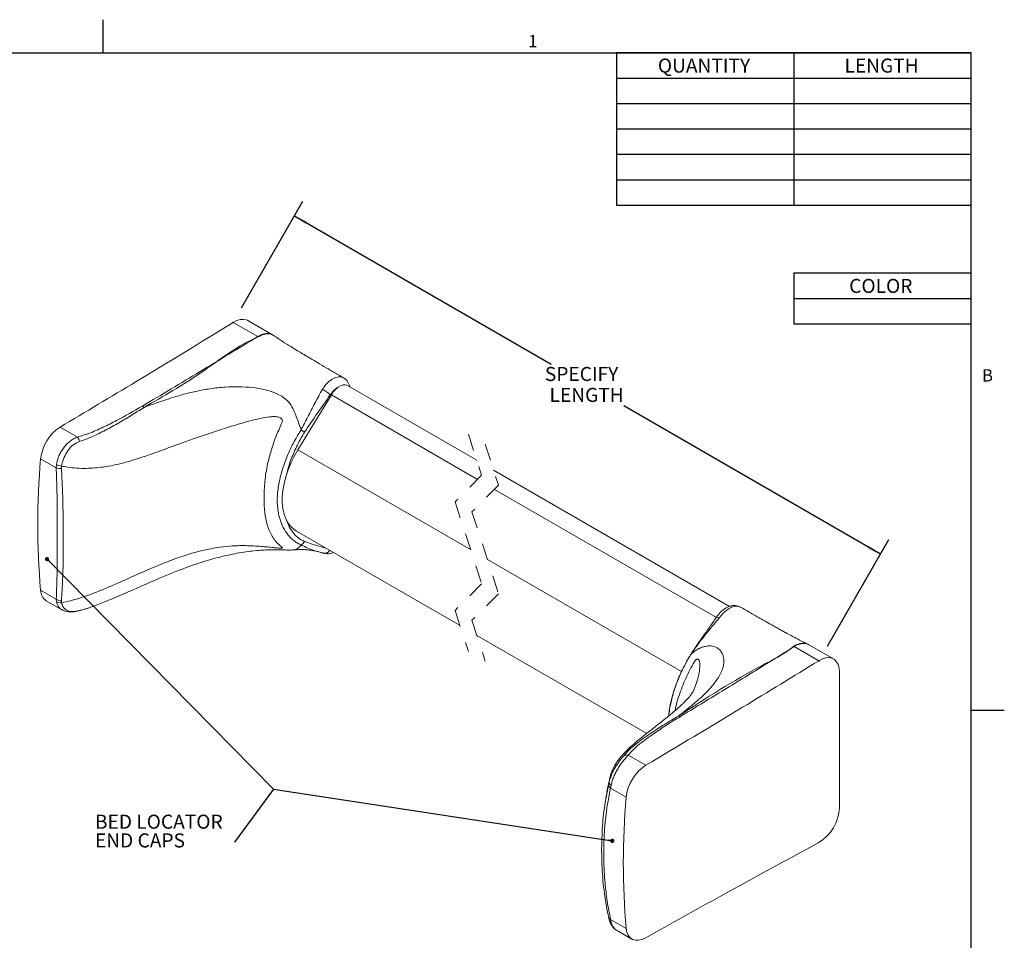
# Model space of a CAD drawing. Units: inches. Extents: x 0.1 to 10.8, y 0.2 to 8.4.
# Drawn here: x 5 to 10.8, y 2.9 to 8.4 of the extents above; entities that cross this region are included whole.
import ezdxf

# ---------------------------------------------------------------- set-up
doc = ezdxf.new("R2010")
doc.units = ezdxf.units.IN
doc.header["$MEASUREMENT"] = 0
doc.header["$PDSIZE"] = -1
doc.linetypes.add('HIDDEN', pattern=[0.075, 0.05, -0.025])
doc.layers.add('FORMAT', color=7, linetype='Continuous')
doc.layers.add('SLD-0', color=166, linetype='Continuous')
doc.styles.add('SLDTEXTSTYLE0', font='TXT', dxfattribs={"width": 0.605})
doc.dimstyles.new('SLDDIMSTYLE0', dxfattribs={"dimtxt": 0.080892, "dimasz": 0.080892, "dimexe": 0, "dimexo": 0.0625, "dimgap": 0.020223, "dimtad": 0, "dimtih": 1, "dimtoh": 1, "dimlfac": 1.6, "dimrnd": 1e-09, "dimzin": 12, "dimdsep": 46, "dimtxsty": 'SLDTEXTSTYLE0', "dimsah": 1, "dimcen": 0.09, "dimadec": 0, "dimazin": 3, "dimtfac": 1, "dimtofl": 0, "dimtmove": 0, "dimatfit": 3, "dimfxl": 0, "dimfrac": 2, "dimtolj": 1, "dimtzin": 12, "dimarcsym": 0})

# ---------------------------------------------------------------- blocks, each defined once
blk = doc.blocks.new('*D1')
at = {"layer": 'SLD-0'}
for p, q in [((6.3009, 6.6792), (6.6658, 7.3112)), ((6.6158, 7.2246), (8.1389, 6.3453)), ((10.0924, 5.2176), (8.5693, 6.0969)), ((9.7775, 4.6722), (10.1424, 5.3042))]:
    blk.add_line(p, q, dxfattribs=at)
for points in [[(6.6158, 7.2246), (6.6796, 7.1734), (6.6921, 7.195)], [(10.0924, 5.2176), (10.0286, 5.2688), (10.0161, 5.2473)]]:
    blk.add_solid(points, dxfattribs=at)
at = {"layer": 'SLD-0', "char_height": 0.08333, "attachment_point": 1, "style": 'SLDTEXTSTYLE0'}
for s, insert in [('SPECIFY', (8.101, 6.3285)), ('LENGTH', (8.1288, 6.2043))]:
    blk.add_mtext(s, dxfattribs=dict(at, insert=insert))
blk = doc.blocks.new('SW_TABLEANNOTATION_0')
at = {"layer": 'SLD-0', "color": 0}
for p, q in [((0, 0), (0, -0.301)), ((1.0517, 0), (0, 0)), ((1.0517, -0.301), (1.0517, 0)), ((0, -0.1505), (1.0517, -0.1505)), ((0, -0.301), (1.0517, -0.301))]:
    blk.add_line(p, q, dxfattribs=at)
at = {"layer": 'SLD-0', "color": 0, "insert": (0.3283, -0.0339), "char_height": 0.08333, "attachment_point": 1, "style": 'SLDTEXTSTYLE0'}
blk.add_mtext('COLOR', dxfattribs=at)
blk = doc.blocks.new('SW_TABLEANNOTATION_1')
at = {"layer": 'SLD-0', "color": 0}
for p, q in [((0, 0), (0, -0.9029)), ((2.1035, 0), (0, 0)), ((1.0517, 0), (1.0517, -0.9029)), ((2.1035, -0.9029), (2.1035, 0)), ((0, -0.1505), (2.1035, -0.1505)), ((0, -0.301), (2.1035, -0.301)), ((0, -0.4514), (2.1035, -0.4514)), ((0, -0.6019), (2.1035, -0.6019)), ((0, -0.7524), (2.1035, -0.7524)), ((0, -0.9029), (2.1035, -0.9029))]:
    blk.add_line(p, q, dxfattribs=at)
at = {"layer": 'SLD-0', "color": 0, "char_height": 0.08333, "attachment_point": 1, "style": 'SLDTEXTSTYLE0'}
for s, insert in [('QUANTITY', (0.245, -0.0339)), ('LENGTH', (1.3523, -0.0339))]:
    blk.add_mtext(s, dxfattribs=dict(at, insert=insert))
blk = doc.blocks.new('SW_NOTE_8')
at = {"layer": 'SLD-0', "color": 0, "attachment_point": 1, "style": 'SLDTEXTSTYLE0'}
for s, insert, char_height in [('BED LOCATOR', (0, 0.1074), 0.083333), ('END CAPS', (0, -0.0037), 0.08333)]:
    blk.add_mtext(s, dxfattribs=dict(at, insert=insert, char_height=char_height))
blk = doc.blocks.new('_DOT')
at = {"color": 0, "linetype": 'ByBlock', "lineweight": -2}
blk.add_line((-0.5, 0), (-1, 0), dxfattribs=at)
at = {"color": 0, "linetype": 'ByBlock', "const_width": 0.5}
blk.add_lwpolyline([(-0.25, 0, 1), (0.25, 0, 1)], format="xyb", close=True, dxfattribs=at)

msp = doc.modelspace()

# ---------------------------------------------------------------- linework, layer by layer
at = {"color": 8, "linetype": 'Continuous', "lineweight": 0}
for p in [(0.3299, 8.1921), (10.6299, 0.3921)]:
    msp.add_line(p, (10.6299, 8.1921), dxfattribs=at)
at = {"color": 7, "linetype": 'Continuous', "lineweight": 15}
for p, q in [((6.4859, 6.5186), (6.3394, 6.6032)), ((6.3978, 6.5085), (6.2521, 6.5926)), ((7.6972, 5.7752), (6.9303, 6.2179)), ((6.8343, 6.1624), (6.6351, 5.8368)), ((7.7019, 5.6615), (6.8343, 6.1624)), ((5.3287, 5.9122), (5.2251, 5.972)), ((7.6604, 5.2449), (6.6351, 5.8368)), ((5.2022, 5.7294), (5.1094, 5.7829)), ((5.2022, 5.7294), (5.2035, 5.7485)), ((5.2333, 5.7401), (5.2328, 5.7254)), ((9.1971, 4.9079), (7.7972, 5.7161)), ((9.1199, 4.8416), (7.8019, 5.6024)), ((6.627, 5.3551), (7.5976, 4.7948)), ((8.9117, 4.5211), (7.7604, 5.1857)), ((5.2022, 4.9504), (5.1094, 5.0039)), ((5.1433, 4.9411), (5.2349, 4.8882)), ((5.2035, 4.9354), (5.2022, 4.9504)), ((5.2328, 4.9409), (5.2333, 4.9296)), ((5.4052, 4.9026), (5.4164, 4.9064)), ((7.6976, 4.7357), (8.7051, 4.1541)), ((9.6668, 4.6803), (9.6615, 4.6835)), ((9.8136, 4.5962), (9.6671, 4.6807)), ((9.7263, 4.5856), (9.5806, 4.6697)), ((9.8481, 4.5199), (9.8481, 3.7129)), ((8.9029, 4.2535), (8.8932, 4.2572)), ((8.5958, 4.0248), (8.6993, 3.965)), ((8.4792, 3.8499), (8.4822, 3.8632)), ((8.4822, 3.8632), (8.4843, 3.8788)), ((8.4944, 3.8473), (8.4908, 3.8295)), ((8.4908, 3.8295), (8.5836, 3.7759)), ((8.4908, 3.0505), (8.5836, 2.9969)), ((8.4908, 3.0505), (8.4944, 3.0342)), ((8.526, 2.9869), (8.6175, 2.934))]:
    msp.add_line(p, q, dxfattribs=at)
at = {"color": 7, "linetype": 'HIDDEN', "lineweight": 0}
for p, q in [((7.6474, 5.9289), (7.7261, 5.6857)), ((7.7474, 5.8698), (7.8261, 5.6266)), ((7.7261, 5.6857), (7.5687, 5.5282)), ((7.8261, 5.6266), (7.6687, 5.4691)), ((7.5687, 5.5282), (7.7261, 5.0418)), ((7.6687, 5.4691), (7.8261, 4.9827)), ((7.7261, 5.0418), (7.5687, 4.8843)), ((7.8261, 4.9827), (7.6687, 4.8252)), ((7.5687, 4.8843), (7.6474, 4.6411)), ((7.6687, 4.8252), (7.7474, 4.582))]:
    msp.add_line(p, q, dxfattribs=at)
at = {"color": 7, "linetype": 'Continuous', "lineweight": 15, "flags": 128}
for points in [[(6.2521, 6.5926), (6.2731, 6.6033), (6.2935, 6.6095), (6.3127, 6.6109), (6.3301, 6.6074), (6.3394, 6.6032)], [(6.9303, 6.2179), (6.9294, 6.2184), (6.9175, 6.2221), (6.9039, 6.2215), (6.8892, 6.2167), (6.8741, 6.2078), (6.8595, 6.1954), (6.846, 6.18), (6.8343, 6.1624)], [(6.6351, 5.8368), (6.6131, 5.7979), (6.5937, 5.7578), (6.5772, 5.7172), (6.5638, 5.6764), (6.5536, 5.636), (6.5468, 5.5964), (6.5434, 5.5582), (6.5435, 5.5217), (6.5471, 5.4875), (6.5541, 5.456), (6.5645, 5.4275), (6.5781, 5.4024), (6.5947, 5.381), (6.6142, 5.3635), (6.627, 5.3551)], [(5.3392, 4.8825), (5.3397, 4.8826), (5.341, 4.8833)], [(9.8481, 4.5199), (9.8462, 4.5429), (9.8407, 4.5631), (9.8317, 4.5797), (9.8194, 4.5923), (9.8043, 4.6004), (9.7869, 4.6039), (9.7677, 4.6025), (9.7473, 4.5963), (9.7263, 4.5856)], [(8.6993, 2.9414), (8.678, 2.9317), (8.6574, 2.9268), (8.6383, 2.9269), (8.6213, 2.9321), (8.6069, 2.942), (8.5955, 2.9565), (8.5877, 2.975), (8.5836, 2.9969)]]:
    msp.add_lwpolyline(points, dxfattribs=at)
at = {"color": 7, "linetype": 'Continuous', "lineweight": 15}
for centre, radius, start, end in [((6.3758, 6.4703), 0.0441, 55.0572, 59.99929), ((6.6424, 5.9575), 0.2774, 47.9854, 59.67107), ((5.6876, 6.0529), 0.0504, 45.15947, 59.25257), ((5.3679, 5.7547), 0.26, 123.30357, 173.7743), ((5.2598, 5.8633), 0.0845, 16.02153, 35.37702), ((6.4884, 5.7047), 0.3011, 51.68708, 56.35959), ((9.5261, 5.3934), 4.4338, 174.96019, 185.03981), ((5.2274, 5.8038), 0.0785, 251.2853, 273.93949), ((5.2415, 5.827), 0.0872, 244.20183, 264.6214), ((6.7943, 5.258), 0.0349, 259.8255, 330.78581), ((5.1861, 5.0047), 0.0767, 180.59769, 236.09577), ((5.2323, 4.9935), 0.0526, 235.07367, 270.53459), ((5.227, 4.9768), 0.0476, 240.44299, 277.58536), ((9.1189, 4.8206), 0.0231, 48.29861, 89.67445), ((9.5619, 4.6375), 0.0372, 59.85617, 65.38466), ((8.5859, 3.9924), 0.0339, 72.99582, 119.89382), ((8.842, 3.7477), 0.26, 123.30361, 173.77425), ((8.5038, 3.8671), 0.022, 190.27149, 244.64243), ((8.5047, 3.8509), 0.0255, 182.2967, 237.07419), ((13.0003, 3.3864), 4.4338, 174.96023, 185.03977), ((9.5946, 3.7235), 0.2537, 301.26826, 357.62378), ((8.4956, 3.0666), 0.0168, 196.48241, 253.60192), ((8.5037, 3.0539), 0.0217, 195.3236, 244.64405)]:
    msp.add_arc(centre, radius, start, end, dxfattribs=at)
for points, knots in [([(6.2521, 6.5926), (6.0607, 6.4753), (5.7197, 6.2663), (5.3759, 6.0618), (5.2251, 5.972)], [0, 0, 0, 0, 0.5612146, 1, 1, 1, 1]), ([(5.7134, 6.0962), (5.7704, 6.1302), (5.8845, 6.1983), (6.0555, 6.3012), (6.2266, 6.4046), (6.3407, 6.4738), (6.3978, 6.5085)], [0, 0, 0, 0, 0.249267, 0.498985, 0.749183, 1, 1, 1, 1]), ([(6.4009, 6.5063), (6.4009, 6.5063), (6.2776, 6.457), (6.0676, 6.2867), (5.8379, 6.1546), (5.7232, 6.0886)], [0, 0, 0, 0, 0.000001, 0.500496, 1, 1, 1, 1]), ([(6.3978, 6.5085), (6.4043, 6.5121), (6.4168, 6.5191), (6.4364, 6.5254), (6.4551, 6.5274), (6.4721, 6.5254), (6.4815, 6.5206), (6.4857, 6.5184)], [0, 0, 0, 0, 0.240477, 0.460256, 0.660706, 0.846667, 1, 1, 1, 1]), ([(6.401, 6.5064), (6.401, 6.5064), (6.401, 6.5064), (6.4009, 6.5063), (6.4009, 6.5063)], [0, 0, 0, 0, 0.995269, 1, 1, 1, 1]), ([(6.4905, 6.5155), (6.4903, 6.5158), (6.4859, 6.5196), (6.4748, 6.5233), (6.4579, 6.5258), (6.4395, 6.5234), (6.42, 6.5171), (6.4076, 6.5101), (6.401, 6.5064)], [0, 0, 0, 0, 0.011988, 0.182107, 0.356117, 0.55177, 0.762036, 1, 1, 1, 1]), ([(6.9069, 6.2638), (6.8954, 6.2705), (6.8653, 6.288), (6.8178, 6.3157), (6.7672, 6.3454), (6.7282, 6.3684), (6.7008, 6.3847), (6.6816, 6.3961), (6.6597, 6.4093), (6.6304, 6.427), (6.5909, 6.4511), (6.5429, 6.4811), (6.5087, 6.5038), (6.4907, 6.5157)], [0, 0, 0, 0, 0.08213, 0.214811, 0.338917, 0.44389, 0.493615, 0.535921, 0.581182, 0.651392, 0.746762, 0.866739, 1, 1, 1, 1]), ([(6.783, 6.1977), (6.783, 6.1977), (6.7874, 6.2036), (6.7949, 6.2162), (6.8097, 6.2325), (6.8258, 6.2471), (6.8427, 6.2585), (6.8595, 6.2661), (6.8751, 6.27), (6.8897, 6.2699), (6.9004, 6.2676), (6.9054, 6.2643), (6.9067, 6.2634)], [0, 0, 0, 0, 0.000005, 0.143884, 0.286998, 0.431032, 0.569455, 0.684338, 0.791707, 0.882612, 0.969946, 1, 1, 1, 1]), ([(6.9433, 6.2104), (6.9432, 6.2116), (6.9422, 6.2187), (6.9373, 6.2308), (6.9285, 6.2454), (6.9182, 6.2567), (6.9101, 6.2613), (6.9068, 6.2633)], [0, 0, 0, 0, 0.055124, 0.324867, 0.578612, 0.825971, 1, 1, 1, 1]), ([(5.7232, 6.0886), (5.7723, 6.1064), (5.8471, 6.1335), (5.9499, 6.1643), (6.0314, 6.1846), (6.1168, 6.2004), (6.202, 6.2098), (6.286, 6.2122), (6.3624, 6.2077), (6.434, 6.1961), (6.4893, 6.18), (6.5322, 6.1598), (6.5664, 6.1368), (6.5954, 6.1042), (6.6138, 6.0674), (6.6273, 6.0323), (6.6404, 5.9967), (6.6506, 5.9704), (6.655, 5.956), (6.6551, 5.9554)], [0, 0, 0, 0, 0.145557, 0.221362, 0.298921, 0.379582, 0.463046, 0.537159, 0.613654, 0.675693, 0.73905, 0.773126, 0.807496, 0.853326, 0.892462, 0.921733, 0.957879, 0.99832, 1, 1, 1, 1]), ([(6.6551, 5.9554), (6.6679, 5.98), (6.6954, 6.0327), (6.7357, 6.1143), (6.7669, 6.1694), (6.7825, 6.1969)], [0, 0, 0, 0, 0.304415, 0.652755, 1, 1, 1, 1]), ([(6.7825, 6.1969), (6.7827, 6.1972), (6.7828, 6.1974), (6.783, 6.1977), (6.783, 6.1977)], [0, 0, 0, 0, 0.9991625, 1, 1, 1, 1]), ([(6.8765, 6.2084), (6.8753, 6.208), (6.8645, 6.2045), (6.8475, 6.1885), (6.8348, 6.1721), (6.8281, 6.1636)], [0, 0, 0, 0, 0.059019, 0.506904, 1, 1, 1, 1]), ([(6.8281, 6.1636), (6.8021, 6.1269), (6.75, 6.0534), (6.7, 5.9785), (6.675, 5.941)], [0, 0, 0, 0, 0.499175, 1, 1, 1, 1]), ([(5.3287, 5.9122), (5.3287, 5.9122), (5.3509, 5.9196), (5.4027, 5.9348), (5.4791, 5.9695), (5.5856, 6.0228), (5.6624, 6.0669), (5.7134, 6.0962)], [0, 0, 0, 0, 0.000001, 0.164218, 0.37832, 0.587543, 1, 1, 1, 1]), ([(5.7232, 6.0886), (5.6987, 6.073), (5.6495, 6.0416), (5.5732, 5.9966), (5.4938, 5.9523), (5.4278, 5.9198), (5.3761, 5.8985), (5.3528, 5.8906), (5.341, 5.8866)], [0, 0, 0, 0, 0.200614, 0.404542, 0.613284, 0.829648, 0.91364, 1, 1, 1, 1]), ([(5.2333, 4.9296), (5.252, 4.9334), (5.2924, 4.9415), (5.353, 4.96), (5.4182, 4.9833), (5.4848, 5.0103), (5.5627, 5.0438), (5.6487, 5.0822), (5.7437, 5.1243), (5.8384, 5.1642), (5.9257, 5.1973), (6.0058, 5.2234), (6.0791, 5.243), (6.1548, 5.2577), (6.2371, 5.2672), (6.3258, 5.2695), (6.4002, 5.2654), (6.4558, 5.2605), (6.4877, 5.2573), (6.5114, 5.2549), (6.5262, 5.2538), (6.534, 5.2535), (6.5393, 5.2538), (6.5416, 5.2542), (6.5435, 5.2551), (6.5439, 5.2568), (6.5421, 5.2585), (6.539, 5.2611), (6.528, 5.2696), (6.5109, 5.2853), (6.4911, 5.3107), (6.4741, 5.3402), (6.4595, 5.3734), (6.4483, 5.4102), (6.441, 5.45), (6.4365, 5.4928), (6.4347, 5.5387), (6.4353, 5.5869), (6.4384, 5.6364), (6.4441, 5.6874), (6.4531, 5.7401), (6.468, 5.8026), (6.4898, 5.8745), (6.5152, 5.9408), (6.5349, 5.9822), (6.5426, 5.9996), (6.544, 6.0065), (6.5435, 6.013), (6.5408, 6.019), (6.5359, 6.0246), (6.5276, 6.0295), (6.5123, 6.0336), (6.4913, 6.0344), (6.4571, 6.0318), (6.4137, 6.0239), (6.3575, 6.0103), (6.2976, 5.9936), (6.2308, 5.9735), (6.1615, 5.9515), (6.0898, 5.9277), (6.0194, 5.9034), (5.9339, 5.8728), (5.8341, 5.8358), (5.719, 5.7944), (5.6219, 5.7641), (5.5424, 5.745), (5.4852, 5.7347), (5.4308, 5.7285), (5.3787, 5.7261), (5.3248, 5.7276), (5.2759, 5.7325), (5.2454, 5.738), (5.2333, 5.7401)], [0, 0, 0, 0, 0.016172, 0.03484, 0.053637, 0.074814, 0.095689, 0.125495, 0.154672, 0.183664, 0.212624, 0.23371, 0.254986, 0.276873, 0.299052, 0.325095, 0.351963, 0.362088, 0.372398, 0.379112, 0.382238, 0.385034, 0.385706, 0.386717, 0.387004, 0.387428, 0.387931, 0.388949, 0.390979, 0.39959, 0.408634, 0.41807, 0.428395, 0.439299, 0.450614, 0.462618, 0.475723, 0.48955, 0.503392, 0.517756, 0.532997, 0.548624, 0.572187, 0.596608, 0.60865, 0.611116, 0.612645, 0.614554, 0.616537, 0.618132, 0.620774, 0.62453, 0.631419, 0.63853, 0.653561, 0.668729, 0.687491, 0.706209, 0.727848, 0.749083, 0.770245, 0.790969, 0.825985, 0.860392, 0.894685, 0.912052, 0.929624, 0.943881, 0.958418, 0.973798, 0.989558, 1, 1, 1, 1]), ([(5.2035, 5.7485), (5.204, 5.751), (5.2058, 5.7621), (5.211, 5.7818), (5.2206, 5.8065), (5.2333, 5.8304), (5.2482, 5.8524), (5.2656, 5.8724), (5.2847, 5.8893), (5.3057, 5.9032), (5.321, 5.9092), (5.3287, 5.9122)], [0, 0, 0, 0, 0.036511, 0.155693, 0.28243, 0.405089, 0.531525, 0.651466, 0.772313, 0.885867, 1, 1, 1, 1]), ([(6.6551, 5.2725), (6.6479, 5.2757), (6.6333, 5.2823), (6.6067, 5.3014), (6.5752, 5.33), (6.5472, 5.3762), (6.5293, 5.4216), (6.5193, 5.464), (6.5143, 5.5014), (6.5129, 5.5416), (6.5158, 5.5957), (6.5275, 5.6643), (6.5515, 5.7472), (6.5792, 5.818), (6.6077, 5.8747), (6.6305, 5.9163), (6.6472, 5.9428), (6.6551, 5.9554)], [0, 0, 0, 0, 0.031184, 0.062567, 0.127996, 0.196747, 0.272205, 0.318592, 0.367282, 0.420314, 0.475837, 0.579769, 0.69266, 0.813735, 0.877407, 0.941469, 1, 1, 1, 1]), ([(6.675, 5.941), (6.6679, 5.9292), (6.645, 5.8914), (6.6129, 5.8248), (6.5842, 5.7524), (6.5729, 5.7065), (6.5687, 5.6895)], [0, 0, 0, 0, 0.150355, 0.482963, 0.808217, 1, 1, 1, 1]), ([(5.341, 5.8866), (5.3282, 5.8808), (5.3016, 5.8685), (5.2712, 5.834), (5.2475, 5.7934), (5.2367, 5.7605), (5.2337, 5.7425), (5.2333, 5.7401)], [0, 0, 0, 0, 0.219736, 0.458969, 0.711305, 0.962547, 1, 1, 1, 1]), ([(5.2022, 4.9504), (5.2039, 4.992), (5.2073, 5.0781), (5.2083, 5.2115), (5.2086, 5.3525), (5.2079, 5.4869), (5.2062, 5.6132), (5.2036, 5.6903), (5.2022, 5.7294)], [0, 0, 0, 0, 0.160551, 0.331793, 0.513478, 0.703331, 0.84934, 1, 1, 1, 1]), ([(5.2328, 5.7254), (5.235, 5.6861), (5.2394, 5.6085), (5.2426, 5.4821), (5.2442, 5.3482), (5.2436, 5.2072), (5.2414, 5.0719), (5.2356, 4.9838), (5.2328, 4.9409)], [0, 0, 0, 0, 0.15039, 0.29703, 0.483013, 0.662442, 0.835839, 1, 1, 1, 1]), ([(6.5686, 5.4214), (6.5719, 5.4114), (6.5803, 5.3855), (6.6032, 5.3494), (6.6346, 5.3137), (6.6617, 5.2997), (6.675, 5.2928)], [0, 0, 0, 0, 0.183163, 0.472643, 0.740401, 1, 1, 1, 1]), ([(6.6551, 5.2725), (6.6545, 5.2715), (6.6526, 5.2688), (6.6493, 5.2647), (6.6447, 5.2599), (6.6395, 5.2552), (6.6339, 5.251), (6.6278, 5.2475), (6.6213, 5.2449), (6.6152, 5.2436), (6.6116, 5.2433), (6.6105, 5.2433)], [0, 0, 0, 0, 0.0668785, 0.1769525, 0.287248, 0.4242567, 0.5617588, 0.6648401, 0.8047514, 0.9408391, 1, 1, 1, 1]), ([(6.6551, 5.2725), (6.6592, 5.275), (6.6674, 5.2801), (6.6724, 5.2885), (6.675, 5.2928)], [0, 0, 0, 0, 0.486369, 1, 1, 1, 1]), ([(6.7544, 5.233), (6.7486, 5.2345), (6.7279, 5.2396), (6.6944, 5.2524), (6.668, 5.2659), (6.6551, 5.2725)], [0, 0, 0, 0, 0.168271, 0.596699, 1, 1, 1, 1]), ([(6.675, 5.2928), (6.6903, 5.2872), (6.7229, 5.2753), (6.7658, 5.2637), (6.7931, 5.2563), (6.8025, 5.2538)], [0, 0, 0, 0, 0.364546, 0.780791, 1, 1, 1, 1]), ([(5.4209, 4.908), (5.4301, 4.9114), (5.4526, 4.9198), (5.4914, 4.9353), (5.54, 4.9553), (5.5954, 4.9791), (5.6573, 5.0063), (5.7318, 5.0393), (5.8127, 5.0744), (5.8944, 5.1081), (5.966, 5.1357), (6.0306, 5.1587), (6.0896, 5.1777), (6.1448, 5.1937), (6.1972, 5.207), (6.2492, 5.2184), (6.3008, 5.2278), (6.352, 5.2351), (6.4008, 5.2402), (6.4447, 5.2429), (6.4833, 5.2439), (6.5186, 5.244), (6.5511, 5.2428), (6.5784, 5.2421), (6.5986, 5.2424), (6.6093, 5.2432), (6.6143, 5.2435)], [0, 0, 0, 0, 0.02348, 0.057468, 0.100126, 0.149156, 0.201875, 0.262091, 0.344402, 0.41282, 0.473879, 0.528001, 0.576925, 0.622377, 0.665481, 0.706481, 0.749834, 0.791053, 0.830126, 0.867255, 0.896434, 0.922605, 0.9516, 0.974292, 0.987999, 1, 1, 1, 1]), ([(6.6102, 5.2431), (6.6173, 5.2436), (6.6339, 5.2447), (6.66, 5.2451), (6.6898, 5.2439), (6.7208, 5.2408), (6.742, 5.2356), (6.7523, 5.233)], [0, 0, 0, 0, 0.15089, 0.348654, 0.544623, 0.776509, 1, 1, 1, 1]), ([(6.7543, 5.2328), (6.7581, 5.2318), (6.768, 5.2292), (6.7792, 5.226), (6.7868, 5.224), (6.7881, 5.2237)], [0, 0, 0, 0, 0.330879, 0.879525, 1, 1, 1, 1]), ([(6.7875, 5.2238), (6.7894, 5.2233), (6.7935, 5.2222), (6.8034, 5.2205), (6.8176, 5.22), (6.8337, 5.2225), (6.8434, 5.2264), (6.8473, 5.228)], [0, 0, 0, 0, 0.0954573, 0.2073093, 0.492042, 0.7915181, 1, 1, 1, 1]), ([(5.2353, 4.8886), (5.2336, 4.8894), (5.2268, 4.8926), (5.2175, 4.9025), (5.2081, 4.9176), (5.2051, 4.9293), (5.2035, 4.9354)], [0, 0, 0, 0, 0.09679, 0.385243, 0.676782, 1, 1, 1, 1]), ([(5.2333, 4.9296), (5.2365, 4.9192), (5.2428, 4.8992), (5.2697, 4.8796), (5.297, 4.8765), (5.321, 4.8788), (5.334, 4.8818), (5.341, 4.8833)], [0, 0, 0, 0, 0.239254, 0.459768, 0.701425, 0.839948, 1, 1, 1, 1]), ([(5.341, 4.8833), (5.3604, 4.8884), (5.3859, 4.895), (5.4119, 4.9051), (5.4193, 4.9078), (5.4207, 4.9084)], [0, 0, 0, 0, 0.717735, 0.94342, 1, 1, 1, 1]), ([(9.2611, 4.9028), (9.2593, 4.9039), (9.2528, 4.9082), (9.2397, 4.9118), (9.2229, 4.9134), (9.2056, 4.9112), (9.1882, 4.9056), (9.1706, 4.8963), (9.1536, 4.8836), (9.1376, 4.8679), (9.1263, 4.8541), (9.1205, 4.8457), (9.1191, 4.8437)], [0, 0, 0, 0, 0.037265, 0.13719, 0.236601, 0.335972, 0.443814, 0.55866, 0.686044, 0.818451, 0.955857, 1, 1, 1, 1]), ([(9.261, 4.9029), (9.2598, 4.9037), (9.2551, 4.9069), (9.2448, 4.9092), (9.2309, 4.9094), (9.2162, 4.906), (9.201, 4.8995), (9.1857, 4.8901), (9.1704, 4.878), (9.157, 4.8648), (9.1449, 4.8516), (9.1387, 4.8426), (9.1349, 4.8386), (9.1349, 4.8386)], [0, 0, 0, 0, 0.026903, 0.112027, 0.199767, 0.298675, 0.404776, 0.52385, 0.649642, 0.786164, 0.891453, 0.999994, 1, 1, 1, 1]), ([(5.2352, 4.8885), (5.2365, 4.8876), (5.2431, 4.8831), (5.2568, 4.8787), (5.2759, 4.8751), (5.2966, 4.8749), (5.318, 4.8775), (5.3322, 4.8809), (5.3392, 4.8826)], [0, 0, 0, 0, 0.04475, 0.221328, 0.397929, 0.590341, 0.79875, 1, 1, 1, 1]), ([(5.339, 4.8826), (5.3413, 4.8831), (5.3559, 4.8865), (5.3745, 4.892), (5.3907, 4.8976), (5.3948, 4.899)], [0, 0, 0, 0, 0.116932, 0.7774, 1, 1, 1, 1]), ([(9.6612, 4.6839), (9.6448, 4.6918), (9.614, 4.7067), (9.5729, 4.7283), (9.5407, 4.7457), (9.5162, 4.7591), (9.4948, 4.7709), (9.472, 4.7836), (9.4427, 4.8), (9.41, 4.8184), (9.3771, 4.8371), (9.3517, 4.8515), (9.3295, 4.8642), (9.3057, 4.8778), (9.2821, 4.8913), (9.2663, 4.9003), (9.2612, 4.9033)], [0, 0, 0, 0, 0.119885, 0.225186, 0.305055, 0.360368, 0.408569, 0.465911, 0.532335, 0.628831, 0.712953, 0.78089, 0.820792, 0.880621, 0.961114, 1, 1, 1, 1]), ([(9.1191, 4.8436), (9.1183, 4.8425), (9.1126, 4.8348), (9.0836, 4.7923), (9.0357, 4.7258), (8.9901, 4.6582), (8.9685, 4.625), (8.9644, 4.6186)], [0, 0, 0, 0, 0.015929, 0.105065, 0.565075, 0.916448, 1, 1, 1, 1]), ([(9.1342, 4.8379), (9.1139, 4.8135), (9.0732, 4.7647), (9.0154, 4.6933), (8.9815, 4.6436), (8.9656, 4.6202)], [0, 0, 0, 0, 0.345643, 0.692222, 1, 1, 1, 1]), ([(9.1349, 4.8386), (9.1349, 4.8386), (9.1347, 4.8383), (9.1345, 4.8381), (9.1342, 4.8379)], [0, 0, 0, 0, 0.000763, 1, 1, 1, 1]), ([(8.9656, 4.6202), (8.9667, 4.6214), (8.9694, 4.6246), (8.9743, 4.6297), (8.981, 4.6357), (8.9893, 4.6422), (8.9987, 4.6485), (9.0098, 4.6549), (9.022, 4.6608), (9.0343, 4.6656), (9.0448, 4.6688), (9.0557, 4.6714), (9.0682, 4.6733), (9.0817, 4.6736), (9.0952, 4.6723), (9.1088, 4.6689), (9.1221, 4.6627), (9.1353, 4.6534), (9.1477, 4.6398), (9.1574, 4.6212), (9.1632, 4.5982), (9.1635, 4.5708), (9.1567, 4.5399), (9.1439, 4.5088), (9.1229, 4.4726), (9.0914, 4.4316), (9.0491, 4.3872), (9.0006, 4.3431), (8.9482, 4.2998), (8.9116, 4.2715), (8.8932, 4.2572)], [0, 0, 0, 0, 0.006882, 0.018201, 0.029884, 0.045538, 0.063255, 0.078139, 0.100047, 0.121498, 0.134316, 0.146869, 0.169455, 0.188373, 0.204041, 0.227334, 0.248001, 0.266371, 0.296257, 0.325828, 0.354913, 0.397224, 0.441583, 0.489211, 0.540227, 0.620508, 0.709269, 0.802158, 0.900358, 1, 1, 1, 1]), ([(9.5774, 4.6713), (9.5795, 4.6726), (9.5866, 4.6768), (9.6001, 4.6832), (9.6181, 4.6888), (9.6366, 4.6902), (9.6513, 4.6884), (9.6586, 4.6845), (9.6609, 4.6833)], [0, 0, 0, 0, 0.083383, 0.281459, 0.506946, 0.718983, 0.910982, 1, 1, 1, 1]), ([(9.6669, 4.6803), (9.6636, 4.6822), (9.6552, 4.6868), (9.6396, 4.6888), (9.6213, 4.6872), (9.6034, 4.6817), (9.5898, 4.6752), (9.5827, 4.6709), (9.5806, 4.6697)], [0, 0, 0, 0, 0.125711, 0.310205, 0.505664, 0.728059, 0.919457, 1, 1, 1, 1]), ([(8.9654, 4.6199), (8.9634, 4.6169), (8.9613, 4.6136), (8.9536, 4.602), (8.9426, 4.5819), (8.9245, 4.5483), (8.9057, 4.5095), (8.8875, 4.4669), (8.8719, 4.4239), (8.8581, 4.3795), (8.8471, 4.3349), (8.8391, 4.2939), (8.8363, 4.268), (8.8352, 4.2571)], [0, 0, 0, 0, 0.027842, 0.030283, 0.107622, 0.203948, 0.325196, 0.440296, 0.560614, 0.678507, 0.79881, 0.91548, 1, 1, 1, 1]), ([(8.9656, 4.6202), (8.9585, 4.6087), (8.9444, 4.5856), (8.9194, 4.5371), (8.8907, 4.4754), (8.8639, 4.3989), (8.8472, 4.3328), (8.8386, 4.2856), (8.8366, 4.2643), (8.8359, 4.2577)], [0, 0, 0, 0, 0.104413, 0.20904, 0.422034, 0.629755, 0.83493, 0.948783, 1, 1, 1, 1]), ([(8.8932, 4.2572), (9.0555, 4.3621), (9.2788, 4.5065), (9.522, 4.6238), (9.5773, 4.6713), (9.5773, 4.6713)], [0, 0, 0, 0, 0.726608, 0.999999, 1, 1, 1, 1]), ([(9.5806, 4.6697), (9.5499, 4.6505), (9.4885, 4.6122), (9.3449, 4.5232), (9.15, 4.4034), (8.9852, 4.3034), (8.9029, 4.2535)], [0, 0, 0, 0, 0.136572, 0.273114, 0.636934, 1, 1, 1, 1]), ([(9.5773, 4.6713), (9.5773, 4.6713), (9.5773, 4.6713), (9.5774, 4.6713), (9.5774, 4.6713)], [0, 0, 0, 0, 0.0045955, 1, 1, 1, 1]), ([(8.6993, 3.965), (8.8913, 4.0794), (9.2349, 4.2841), (9.5759, 4.4933), (9.7263, 4.5856)], [0, 0, 0, 0, 0.558783, 1, 1, 1, 1]), ([(8.9847, 4.4118), (8.9906, 4.4259), (9.0057, 4.4618), (9.0163, 4.5084), (9.0209, 4.5484), (9.021, 4.5698), (9.0183, 4.5847), (9.014, 4.5925), (9.0096, 4.5952), (9.0054, 4.5953), (9.0024, 4.5943), (8.9987, 4.5921), (8.9953, 4.5891), (8.9915, 4.5844), (8.9869, 4.577), (8.9742, 4.5552), (8.9551, 4.5185), (8.9313, 4.4687), (8.9101, 4.4176), (8.8924, 4.3658), (8.8797, 4.3226), (8.8742, 4.2967), (8.8725, 4.2884)], [0, 0, 0, 0, 0.085867, 0.218528, 0.266154, 0.311668, 0.338518, 0.350118, 0.361253, 0.364948, 0.373789, 0.378457, 0.389202, 0.398622, 0.412613, 0.437943, 0.540578, 0.64492, 0.747558, 0.851298, 0.952262, 1, 1, 1, 1]), ([(8.9854, 4.4109), (8.9852, 4.4104), (8.9842, 4.4079), (8.981, 4.4023), (8.9752, 4.3932), (8.9664, 4.3813), (8.9542, 4.3666), (8.9383, 4.3493), (8.9182, 4.3292), (8.8933, 4.3062), (8.8628, 4.2797), (8.8255, 4.249), (8.7793, 4.2122), (8.7218, 4.1676), (8.6664, 4.124), (8.6218, 4.0858), (8.5936, 4.0597), (8.5715, 4.0375), (8.5524, 4.0162), (8.5343, 3.9929), (8.518, 3.9678), (8.5037, 3.9408), (8.4935, 3.9152), (8.4871, 3.8946), (8.4847, 3.8835), (8.4838, 3.8793)], [0, 0, 0, 0, 0.001883, 0.011068, 0.025817, 0.045418, 0.071103, 0.102613, 0.14059, 0.185764, 0.239693, 0.303519, 0.380984, 0.478352, 0.597615, 0.665575, 0.715526, 0.752731, 0.791804, 0.831319, 0.871608, 0.912694, 0.954416, 0.982565, 1, 1, 1, 1]), ([(8.569, 4.0217), (8.5797, 4.0339), (8.6018, 4.0589), (8.6557, 4.1037), (8.7255, 4.1532), (8.8101, 4.2079), (8.8653, 4.2407), (8.8932, 4.2572)], [0, 0, 0, 0, 0.120405, 0.248797, 0.521284, 0.75853, 1, 1, 1, 1]), ([(8.9029, 4.2535), (8.8762, 4.2369), (8.8233, 4.2041), (8.743, 4.1509), (8.6776, 4.103), (8.6265, 4.0611), (8.6068, 4.0358), (8.5958, 4.0248), (8.5958, 4.0248)], [0, 0, 0, 0, 0.245195, 0.486564, 0.750871, 0.878449, 0.999999, 1, 1, 1, 1]), ([(8.4822, 3.8632), (8.4865, 3.8784), (8.4952, 3.9094), (8.5174, 3.952), (8.5392, 3.9841), (8.5569, 4.0067), (8.5651, 4.0169), (8.569, 4.0217)], [0, 0, 0, 0, 0.258405, 0.529352, 0.784555, 0.89729, 1, 1, 1, 1]), ([(8.5958, 4.0248), (8.5909, 4.0196), (8.5804, 4.0083), (8.565, 3.9899), (8.5494, 3.9692), (8.5348, 3.9468), (8.5213, 3.9227), (8.5099, 3.8979), (8.5006, 3.8727), (8.4964, 3.8557), (8.4944, 3.8473)], [0, 0, 0, 0, 0.1033098, 0.2237641, 0.3467279, 0.4790978, 0.6111677, 0.7464393, 0.8744907, 1, 1, 1, 1]), ([(8.4839, 3.8789), (8.4815, 3.8679), (8.4736, 3.8317), (8.4653, 3.7862), (8.4603, 3.7516), (8.459, 3.7426)], [0, 0, 0, 0, 0.243916, 0.801643, 1, 1, 1, 1]), ([(8.4409, 3.5486), (8.441, 3.5555), (8.4418, 3.6099), (8.452, 3.7111), (8.4701, 3.8038), (8.4792, 3.8499)], [0, 0, 0, 0, 0.068304, 0.536308, 1, 1, 1, 1]), ([(8.4908, 3.8295), (8.4818, 3.7841), (8.4637, 3.6926), (8.4517, 3.5521), (8.4488, 3.4094), (8.456, 3.2777), (8.4697, 3.1577), (8.4837, 3.0864), (8.4908, 3.0505)], [0, 0, 0, 0, 0.176929, 0.356166, 0.538428, 0.722208, 0.860027, 1, 1, 1, 1]), ([(8.4402, 3.546), (8.4395, 3.53), (8.4375, 3.4837), (8.4382, 3.4092), (8.4419, 3.3238), (8.449, 3.2434), (8.4592, 3.1669), (8.4694, 3.1067), (8.4774, 3.0723), (8.4798, 3.0619)], [0, 0, 0, 0, 0.098547, 0.285102, 0.45908, 0.624419, 0.782464, 0.934437, 1, 1, 1, 1]), ([(9.7263, 3.5066), (9.5344, 3.4026), (9.1908, 3.2164), (8.8498, 3.0256), (8.6993, 2.9414)], [0, 0, 0, 0, 0.558715, 1, 1, 1, 1]), ([(8.4794, 3.062), (8.4798, 3.0602), (8.4808, 3.0556), (8.4821, 3.051), (8.4829, 3.0482)], [0, 0, 0, 0, 0.382526, 1, 1, 1, 1]), ([(8.4832, 3.048), (8.4842, 3.0439), (8.4869, 3.0335), (8.4944, 3.0182), (8.5053, 3.0032), (8.516, 2.9927), (8.5238, 2.9887), (8.5263, 2.9874)], [0, 0, 0, 0, 0.164613, 0.422205, 0.660019, 0.888101, 1, 1, 1, 1]), ([(8.4944, 3.0342), (8.495, 3.0322), (8.4971, 3.0243), (8.5024, 3.0112), (8.5123, 2.9976), (8.5206, 2.9893), (8.5256, 2.9872), (8.5261, 2.9871)], [0, 0, 0, 0, 0.107005, 0.424004, 0.718419, 0.976381, 1, 1, 1, 1])]:
    msp.add_open_spline(points, degree=3, knots=knots, dxfattribs=at)
at = {"layer": 'FORMAT'}
for p, q in [((5.4799, 8.1921), (5.4799, 8.3889)), ((0.3299, 8.1921), (10.6299, 8.1921)), ((10.6299, 0.3921), (10.6299, 8.1921)), ((10.6299, 4.2921), (10.8268, 4.2921))]:
    msp.add_line(p, q, dxfattribs=at)
at = {"layer": 'SLD-0', "color": 166}
for p, q in [((5.1474, 5.1885), (6.4907, 3.8243)), ((6.4907, 3.8243), (6.2589, 3.509)), ((6.4907, 3.8243), (8.5011, 3.5168))]:
    msp.add_line(p, q, dxfattribs=at)
at = {"layer": 'SLD-0'}
for p in [(6.2509, 6.5926), (9.7275, 4.5856)]:
    msp.add_point(p, dxfattribs=at)

# ---------------------------------------------------------------- block references
for name, p in [('SW_TABLEANNOTATION_1', (8.5264, 8.1921)), ('SW_TABLEANNOTATION_0', (9.5782, 6.8848)), ('SW_NOTE_8', (5.4318, 3.5647))]:
    msp.add_blockref(name, p, dxfattribs=at)
at = {"layer": 'SLD-0', "color": 166, "xscale": 0.02488982371794872, "yscale": 0.02488982371794872}
for p, rotation in [((5.1474, 5.1885, -0.9717), 134.5581542478682), ((8.5011, 3.5168, 1.9614), 351.3040095192442)]:
    msp.add_blockref('_DOT', p, dxfattribs=dict(at, rotation=rotation))

# ---------------------------------------------------------------- texts
at = {"layer": 'FORMAT', "char_height": 0.0729, "attachment_point": 1, "style": 'SLDTEXTSTYLE0'}
for s, insert in [('1', (8.0026, 8.2983)), ('B', (10.6941, 6.3151))]:
    msp.add_mtext(s, dxfattribs=dict(at, insert=insert))

# ---------------------------------------------------------------- dimensions: what is measured, and where the dimension line sits
at = {"layer": 'SLD-0'}
dim = msp.add_linear_dim(base=(10.0924, 5.2176), p1=(6.2509, 6.5926), p2=(9.7275, 4.5856), angle=330.00269, text='SPECIFY \\PLENGTH', dimstyle='SLDDIMSTYLE0', dxfattribs=at)
dim.commit()
dim.dimension.update_dxf_attribs({"geometry": '*D1', "text_midpoint": (8.3541, 6.2211), "dimtype": 160})

doc.saveas('drawing.dxf')
